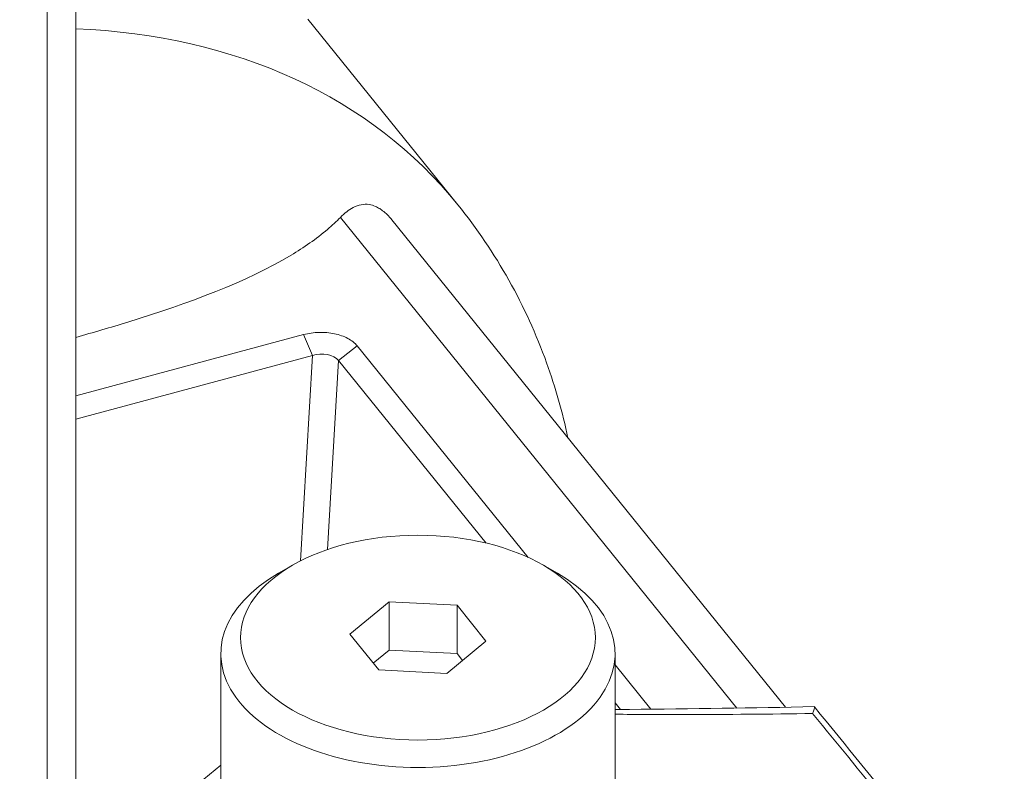
# Model space of a CAD drawing. Units: inches. Extents: x 16 to 412, y 8 to 252.
# Drawn here: x 361 to 361, y 213 to 214 of the extents above; entities that cross this region are included whole.
import ezdxf

# ---------------------------------------------------------------- set-up
doc = ezdxf.new("R2010")
doc.units = ezdxf.units.IN
doc.header["$LTSCALE"] = 25
doc.header["$MEASUREMENT"] = 0
doc.layers.add('Visible (ANSI)', color=7, linetype='Continuous', lineweight=5)
doc.layers.add('Visible Narrow (ANSI)', color=7, linetype='Continuous', lineweight=5)

msp = doc.modelspace()

# ---------------------------------------------------------------- linework, layer by layer
at = {"layer": 'Visible (ANSI)'}
for p, q in [((360.81305, 214.11671), (360.81305, 213.30024)), ((360.97847, 213.89917), (361.08543, 213.76674)), ((361.31919, 213.40824), (361.03836, 213.75595)), ((360.81305, 213.6304), (360.97545, 213.67413)), ((360.98166, 213.6591), (360.97545, 213.67413)), ((361.00036, 213.65563), (361.01365, 213.66612)), ((361.01365, 213.66612), (361.13555, 213.51519)), ((360.98166, 213.6591), (360.81305, 213.6137)), ((361.10556, 213.52538), (361.00036, 213.65563)), ((360.96749, 213.50958), (360.95755, 213.50384)), ((361.14645, 213.50958), (361.1564, 213.50384)), ((361.00845, 213.46037), (361.03639, 213.48341)), ((361.03639, 213.48341), (361.08491, 213.48096)), ((361.03639, 213.44897), (361.03639, 213.48341)), ((361.08491, 213.48096), (361.10549, 213.45547)), ((361.08491, 213.44651), (361.08491, 213.48096)), ((361.02903, 213.43488), (361.00845, 213.46037)), ((361.10549, 213.45547), (361.07756, 213.43243)), ((360.91636, 213.3546), (360.91636, 213.44644)), ((361.02515, 213.4397), (361.03639, 213.44897)), ((361.03639, 213.44897), (361.08491, 213.44651)), ((361.08491, 213.44651), (361.0888, 213.4417)), ((361.19758, 213.3546), (361.19758, 213.44644)), ((361.19758, 213.43839), (361.22306, 213.40685)), ((361.07756, 213.43243), (361.02903, 213.43488)), ((361.20142, 213.40668), (361.19758, 213.41145)), ((361.20425, 213.40319), (361.20425, 213.40319)), ((361.20768, 213.4067), (361.20776, 213.4067)), ((361.22611, 213.40307), (361.22611, 213.40307)), ((361.32297, 213.40357), (361.32297, 213.40357))]:
    msp.add_line(p, q, dxfattribs=at)
for centre, major_axis, ratio, start_param, end_param in [((360.98755, 213.65128), (0.0141, 0.00112), 0.629053, 0.382934, 1.951193), ((361.05697, 213.44644), (0.14061, 0), 0.57735, 2.356194, 7.068583)]:
    msp.add_ellipse(centre, major_axis=major_axis, ratio=ratio, start_param=start_param, end_param=end_param, dxfattribs=at)
msp.add_ellipse((361.05697, 213.45792), major_axis=(0.12655, 0), ratio=0.57735, dxfattribs=at)
for points, knots in [([(361.0017, 213.75775), (361.00461, 213.76073), (361.00766, 213.76317), (361.0144, 213.76666), (361.01822, 213.76756), (361.02372, 213.76666), (361.02519, 213.76622), (361.02769, 213.76513), (361.02871, 213.76459), (361.02971, 213.76395), (361.02988, 213.76384), (361.03004, 213.76374), (361.03126, 213.76293), (361.03229, 213.76214), (361.03495, 213.75983), (361.03652, 213.75819), (361.03813, 213.75623), (361.03825, 213.75609), (361.03836, 213.75595)], [-0.1711725, -0.1711725, -0.1711725, -0.1711725, -0.1098221, -0.1098221, -0.0413763, -0.0413763, -0.016781, -0.016781, 0, 0, 0, 0.0027616, 0.0027616, 0.0202573, 0.0202573, 0.0483522, 0.0483522, 0.0505161, 0.0505161, 0.0505161, 0.0505161]), ([(361.164, 213.60039), (361.16014, 213.61851), (361.15507, 213.63643), (361.13413, 213.69451), (361.11272, 213.73296), (361.08543, 213.76674)], [3.3210632, 3.3210632, 3.3210632, 3.3210632, 3.4294498, 3.4294498, 3.680299, 3.680299, 3.680299, 3.680299]), ([(360.81305, 213.67212), (360.82541, 213.67563), (360.83776, 213.67924), (360.89359, 213.69644), (360.93486, 213.71181), (360.9754, 213.73617), (360.98451, 213.74243), (360.99575, 213.75195), (360.99885, 213.75484), (361.0017, 213.75775)], [3.6008637, 3.6008637, 3.6008637, 3.6008637, 3.736595, 3.736595, 4.223446, 4.223446, 4.3609771, 4.3609771, 4.4185197, 4.4185197, 4.4185197, 4.4185197]), ([(360.97545, 213.67413), (360.97891, 213.67506), (360.98267, 213.67559), (360.99021, 213.67576), (360.99394, 213.67542), (361.00094, 213.67396), (361.00416, 213.67284), (361.00975, 213.66991), (361.01204, 213.66812), (361.01365, 213.66612)], [0, 0, 0, 0, 0.0407564, 0.0407564, 0.0804644, 0.0804644, 0.1201446, 0.1201446, 0.1608378, 0.1608378, 0.1608378, 0.1608378]), ([(361.3396, 213.40868), (361.33968, 213.40868), (361.33973, 213.40862), (361.33979, 213.40823), (361.3397, 213.40768), (361.33927, 213.40609), (361.33893, 213.40504), (361.33848, 213.4038)], [0.0006339804, 0.0006339804, 0.0006339804, 0.0006339804, 0.0008121356, 0.0008121356, 0.0012182034, 0.0012182034, 0.0016242712, 0.0016242712, 0.0016242712, 0.0016242712])]:
    msp.add_open_spline(points, degree=3, knots=knots, dxfattribs=at)
for points in [[(361.19758, 213.40671), (361.2006, 213.40668), (361.20362, 213.40667), (361.20664, 213.40669)], [(361.20776, 213.4067), (361.2522, 213.40711), (361.29605, 213.4077), (361.3396, 213.40868)], [(361.33971, 213.40862), (361.38486, 213.35304), (361.43004, 213.29716), (361.4752, 213.2409)], [(360.77292, 213.28106), (360.82333, 213.30368), (360.87359, 213.33099), (360.91636, 213.36686)]]:
    msp.add_open_spline(points, degree=3, dxfattribs=at)
at = {"layer": 'Visible Narrow (ANSI)'}
for p, q in [((360.79243, 214.09803), (360.79243, 213.29008)), ((361.28449, 213.40762), (361.0017, 213.75775)), ((360.97313, 213.51265), (360.98166, 213.6591)), ((361.00036, 213.65563), (360.99251, 213.52079)), ((361.28807, 213.40319), (361.28806, 213.4032))]:
    msp.add_line(p, q, dxfattribs=at)
msp.add_ellipse((360.64789, 213.41335), major_axis=(0.43754, 0.35339), ratio=0.739997, start_param=0, end_param=0.70213, dxfattribs=at)
msp.add_open_spline([(361.19758, 213.40655), (361.20093, 213.40662), (361.2043, 213.40667), (361.20768, 213.4067)], degree=3, dxfattribs=at)
for points, knots in [([(361.33848, 213.4038), (361.30829, 213.40332), (361.27788, 213.40304), (361.23163, 213.40303), (361.21611, 213.4031), (361.19948, 213.40322), (361.19853, 213.40323), (361.19758, 213.40324)], [0, 0, 0, 0, 0.005221679, 0.005221679, 0.007832518, 0.007832518, 0.007991083, 0.007991083, 0.007991083, 0.007991083]), ([(361.46215, 213.25068), (361.4399, 213.27866), (361.41753, 213.30658), (361.395, 213.33444), (361.37627, 213.3576), (361.3574, 213.38071), (361.33848, 213.4038)], [0.00056837, 0.00056837, 0.00056837, 0.00056837, 0.0062505, 0.0062505, 0.0062505, 0.0109744, 0.0109744, 0.0109744, 0.0109744])]:
    msp.add_open_spline(points, degree=3, knots=knots, dxfattribs=at)

doc.saveas('drawing.dxf')
